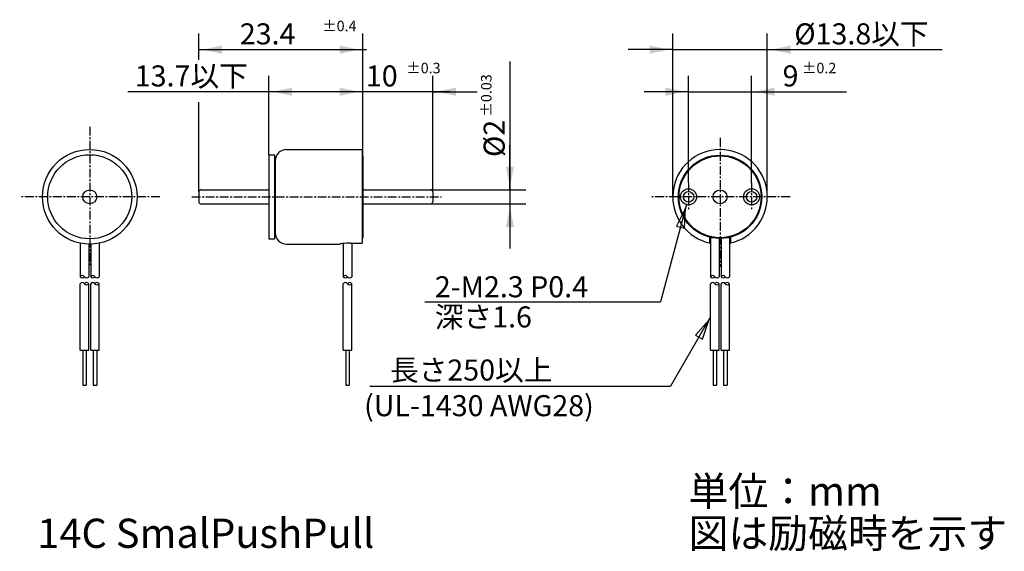
# Model space of a CAD drawing. Extents: x -49 to 92, y -51 to 25.
import ezdxf

# ---------------------------------------------------------------- set-up
doc = ezdxf.new("R2010")
doc.units = 0
for name, pattern in [('C_CENTER_L', [2, 1.25, -0.25, 0.25, -0.25]), ('C_SOLID_L', [0]), ('C_SOLID_M', [0])]:
    doc.linetypes.add(name, pattern=pattern)
doc.layers.add('MO_001_VIEW_PV', color=7, linetype='CONTINUOUS')
doc.styles.get("Standard").update_dxf_attribs({"font": 'monotxt', "height": 4.1672, "bigfont": 'BIGFONT'})
doc.dimstyles.get("Standard").update_dxf_attribs({"dimtxt": 0.18, "dimasz": 0.18, "dimexe": 0.18, "dimexo": 0.0625, "dimgap": 0.09, "dimtad": 0, "dimtih": 1, "dimtoh": 1, "dimdec": 4, "dimzin": 0, "dimtxsty": 'STANDARD', "dimcen": 0.09, "dimazin": 3, "dimtfac": 1, "dimtdec": 4, "dimtofl": 0, "dimtmove": 0, "dimatfit": 3, "dimtolj": 1, "dimtzin": 0})

# ---------------------------------------------------------------- blocks, each defined once
blk = doc.blocks.new('*D0')
at = {"layer": 'MO_001_VIEW_PV', "linetype": 'BYBLOCK'}
for p, q in [((-13.425, 6), (-13.425, 17.285999)), ((0, 5.85), (0, 17.285999)), ((-13.425, 15), (-33.535713, 15)), ((0, 15), (-13.425, 15))]:
    blk.add_line(p, q, dxfattribs=at)
for points in [[(-10.10674, 15.583512), (-12.917, 15), (-10.10674, 14.416488)], [(-3.31826, 14.416488), (-0.508, 15), (-3.31826, 15.583512)]]:
    blk.add_solid(points, dxfattribs=at)
blk.add_text('13.7以下', height=3, dxfattribs=at).set_placement((-32.571429, 15.75))
blk = doc.blocks.new('*D1')
at = {"layer": 'MO_001_VIEW_PV', "linetype": 'BYBLOCK'}
for p, q in [((-23.424999, 19.548679), (-23.424999, 23.285999)), ((0, 5.85), (0, 23.285999)), ((-23.424999, 21), (0, 21)), ((0, 21), (0.535714, 21)), ((-23.424999, 0.7), (-23.424999, 13.528652))]:
    blk.add_line(p, q, dxfattribs=at)
for points in [[(-20.106739, 21.583512), (-22.916999, 21), (-20.106739, 20.416488)], [(-3.31826, 20.416488), (-0.508, 21), (-3.31826, 21.583512)]]:
    blk.add_solid(points, dxfattribs=at)
for s, height, p in [('23.4', 3, (-17.571429, 21.75)), ('%%P0.4', 1.5, (-5.785714, 23.625))]:
    blk.add_text(s, height=height, dxfattribs=at).set_placement(p)
blk = doc.blocks.new('*D2')
at = {"layer": 'MO_001_VIEW_PV', "linetype": 'BYBLOCK'}
for p, q in [((0, 5.85), (0, 17.285999)), ((9.975, 0.7), (9.975, 17.285999)), ((0, 15), (-6.35, 15)), ((0, 15), (-0.535714, 15)), ((9.975, 15), (0, 15)), ((9.975, 15), (16.325, 15)), ((12.535714, 15), (9.975, 15))]:
    blk.add_line(p, q, dxfattribs=at)
for points in [[(-3.31826, 14.416488), (-0.508, 15), (-3.31826, 15.583512)], [(13.293261, 15.583512), (10.483, 15), (13.293261, 14.416488)]]:
    blk.add_solid(points, dxfattribs=at)
for s, height, p in [('10', 3, (0.428571, 15.75)), ('%%P0.3', 1.5, (6.214286, 17.625))]:
    blk.add_text(s, height=height, dxfattribs=at).set_placement(p)
blk = doc.blocks.new('*D3')
at = {"layer": 'MO_001_VIEW_PV', "linetype": 'BYBLOCK'}
for p, q in [((21, 19.285715), (21, 1)), ((21, 1), (21, 7.35)), ((9.675001, 1), (23.285999, 1)), ((21, 1), (21, -1)), ((9.675001, -1), (23.285999, -1)), ((21, -1), (21, -7.35))]:
    blk.add_line(p, q, dxfattribs=at)
for points in [[(20.416488, 4.31826), (21, 1.508), (21.583512, 4.31826)], [(21.583512, -4.31826), (21, -1.508), (20.416488, -4.31826)]]:
    blk.add_solid(points, dxfattribs=at)
for s, height, p in [('%%P0.03', 1.5, (18.375, 11.464286)), ('%%C2', 3, (20.25, 5.678571))]:
    blk.add_text(s, height=height, rotation=90, dxfattribs=at).set_placement(p)
blk = doc.blocks.new('*D4')
at = {"layer": 'MO_001_VIEW_PV', "linetype": 'BYBLOCK'}
for p, q in [((46.5, 2), (46.5, 17.285999)), ((55.5, 2), (55.5, 17.285999)), ((46.5, 15), (40.15, 15)), ((46.5, 15), (55.5, 15)), ((55.5, 15), (61.85, 15)), ((55.5, 15), (69.035713, 15))]:
    blk.add_line(p, q, dxfattribs=at)
for points in [[(43.18174, 14.416488), (45.992, 15), (43.18174, 15.583512)], [(58.81826, 15.583512), (56.008, 15), (58.81826, 14.416488)]]:
    blk.add_solid(points, dxfattribs=at)
for s, height, p in [('9', 3, (59.928571, 15.75)), ('%%P0.2', 1.5, (62.714286, 17.625))]:
    blk.add_text(s, height=height, dxfattribs=at).set_placement(p)
blk = doc.blocks.new('*D5')
at = {"layer": 'MO_001_VIEW_PV', "linetype": 'BYBLOCK'}
for p, q in [((44.25, 0), (44.25, 23.285999)), ((57.75, 0), (57.75, 23.285999)), ((44.25, 21), (37.9, 21)), ((44.25, 21), (57.75, 21)), ((57.75, 21), (64.1, 21)), ((57.75, 21), (82.708618, 21))]:
    blk.add_line(p, q, dxfattribs=at)
for points in [[(40.93174, 20.416488), (43.742, 21), (40.93174, 21.583512)], [(61.06826, 21.583512), (58.258, 21), (61.06826, 20.416488)]]:
    blk.add_solid(points, dxfattribs=at)
blk.add_text('%%C13.8以下', height=3, dxfattribs=at).set_placement((61.601476, 21.75))

msp = doc.modelspace()

# ---------------------------------------------------------------- linework, layer by layer
at = {"layer": 'MO_001_VIEW_PV', "linetype": 'C_CENTER_L'}
for p, q in [((-39, 10), (-39, -10)), ((51, 8.396038), (51, -10)), ((46.5, 2), (46.5, -2)), ((55.5, 2), (55.5, -2)), ((-29, 0), (-49, 0)), ((-24.433287, 0), (11.230492, 0)), ((61, 0), (41, 0))]:
    msp.add_line(p, q, dxfattribs=at)
at = {"layer": 'MO_001_VIEW_PV', "linetype": 'C_SOLID_M'}
for p, q in [((-13.425, 6), (-13.425, -6)), ((-13.425, 6), (-12.625, 6)), ((-12.625, 6), (-12.625, -6)), ((-12.625, 5.75), (-12.5, 5.75)), ((-12.5, 5.75), (-12.5, -5.75)), ((-10.9, 6.75), (-0.1, 6.75)), ((-0.1, 6.75), (-0.1, -6.623631)), ((-0.1, 5.949999), (0, 5.85)), ((0, 5.85), (0, -5.85)), ((-23.424999, 0.7), (-23.424999, -0.7)), ((-23.125, 1), (-13.425, 1)), ((0, 1), (9.675001, 1)), ((9.975, 0.7), (9.975, -0.7)), ((-23.125, -1), (-13.425, -1)), ((0, -1), (9.675001, -1)), ((-40.360001, -6.611573), (-40.360001, -11.392775)), ((-39.139999, -6.748548), (-39.139999, -11.392775)), ((-38.860001, -6.748548), (-38.860001, -11.392775)), ((-37.639999, -6.611573), (-37.639999, -11.392775)), ((-13.425, -6), (-12.625, -6)), ((-12.625, -5.75), (-12.5, -5.75)), ((-10.9, -6.75), (-3.3, -6.75)), ((-2.8, -6.65581), (-2.8, -11.392775)), ((-1.8, -6.623631), (-0.1, -6.623631)), ((-1.579999, -6.623631), (-1.579999, -11.392775)), ((-0.1, -5.949999), (0, -5.85)), ((49.5, -5.75782), (49.5, -6.581223)), ((49.639999, -5.792486), (49.639999, -11.392775)), ((50.860001, -5.948352), (50.860001, -11.392775)), ((51.139999, -5.948352), (51.139999, -11.392775)), ((52.360001, -5.792486), (52.360001, -11.392775)), ((52.5, -5.75782), (52.5, -6.581223)), ((-40.360001, -21.892775), (-40.360001, -12.392775)), ((-39.139999, -21.892775), (-39.139999, -12.392775)), ((-38.860001, -21.892775), (-38.860001, -12.392775)), ((-37.639999, -21.892775), (-37.639999, -12.392775)), ((-2.8, -21.892775), (-2.8, -12.392775)), ((-1.579999, -21.892775), (-1.579999, -12.392775)), ((49.639999, -21.892775), (49.639999, -12.392775)), ((50.860001, -21.892775), (50.860001, -12.392775)), ((51.139999, -21.892775), (51.139999, -12.392775)), ((52.360001, -21.892775), (52.360001, -12.392775)), ((-40.360001, -21.892775), (-39.139999, -21.892775)), ((-40, -21.892775), (-40, -26.892775)), ((-39.5, -21.892775), (-39.5, -26.892775)), ((-38.860001, -21.892775), (-37.639999, -21.892775)), ((-38.5, -21.892775), (-38.5, -26.892775)), ((-38, -21.892775), (-38, -26.892775)), ((-2.8, -21.892775), (-1.579999, -21.892775)), ((-2.44, -21.892775), (-2.44, -26.892775)), ((-1.94, -21.892775), (-1.94, -26.892775)), ((49.639999, -21.892775), (50.860001, -21.892775)), ((50, -21.892775), (50, -26.892775)), ((50.5, -21.892775), (50.5, -26.892775)), ((51.139999, -21.892775), (52.360001, -21.892775)), ((51.5, -21.892775), (51.5, -26.892775)), ((52, -21.892775), (52, -26.892775)), ((-40, -26.892775), (-39.5, -26.892775)), ((-38.5, -26.892775), (-38, -26.892775)), ((-2.44, -26.892775), (-1.94, -26.892775)), ((50, -26.892775), (50.5, -26.892775)), ((51.5, -26.892775), (52, -26.892775))]:
    msp.add_line(p, q, dxfattribs=at)
at = {"layer": 'MO_001_VIEW_PV', "linetype": 'C_SOLID_L'}
for p, q in [((46.202363, -1.11081), (42.480765, -15)), ((8.840733, -15), (42.480766, -15)), ((49.639998, -17.142769), (43.948923, -26.999997)), ((1, -27), (43.948929, -27))]:
    msp.add_line(p, q, dxfattribs=at)
for points in [[(45.907163, -4.467028), (46.070883, -1.601501), (44.779905, -4.16498)], [(48.486203, -20.308223), (49.385998, -17.58271), (47.475531, -19.724711)]]:
    msp.add_lwpolyline(points, close=True, dxfattribs=at)
at = {"layer": 'MO_001_VIEW_PV', "linetype": 'C_SOLID_M'}
msp.add_lwpolyline([(-1.8, -6.623631), (-2.092636, -6.62606), (-2.305335, -6.631018), (-2.602497, -6.643237), (-2.737289, -6.651339), (-2.86066, -6.660644), (-2.959516, -6.669833), (-3.105131, -6.687713), (-3.189316, -6.702358), (-3.237399, -6.713874), (-3.284267, -6.731746), (-3.3, -6.75)], dxfattribs=at)
for centre, radius in [((-39, 0), 6.75), ((-39, 0), 6), ((51, 0), 5.949999), ((51, 0), 5.85), ((-39, 0), 1), ((46.5, 0), 0.75), ((51, 0), 1), ((55.5, 0), 0.75)]:
    msp.add_circle(centre, radius, dxfattribs=at)
at = {"layer": 'MO_001_VIEW_PV', "linetype": 'C_SOLID_L'}
for centre in [(46.5, 0), (55.5, 0)]:
    msp.add_circle(centre, 1.15, dxfattribs=at)
at = {"layer": 'MO_001_VIEW_PV', "linetype": 'C_SOLID_M'}
for centre, radius, start, end in [((-10.9, 5.15), 1.6, 90.000002, 180.000005), ((51, 0), 6.75, 281.623613, 258.376385), ((-23.125, 0.7), 0.3, 90.000002, 180.000005), ((9.675001, 0.7), 0.3, 0, 89.999989), ((-23.125, -0.7), 0.3, 180.000009, 269.999998), ((9.675001, -0.7), 0.3, 269.999998, 0), ((-10.9, -5.15), 1.6, 180.000009, 269.999998), ((51, 0), 6.75, 268.811565, 271.188437), ((-40.055, -11.627859), 0.385085, 37.623865, 142.376058), ((-38.555, -11.627859), 0.385085, 37.623865, 142.376058), ((-2.495, -11.627859), 0.385085, 37.623865, 142.376058), ((49.945, -11.627859), 0.385085, 37.623865, 142.376058), ((51.445, -11.627859), 0.385085, 37.623865, 142.376058), ((-40.055, -11.15769), 0.385085, 217.623887, 322.376135), ((-40.055, -12.627859), 0.385085, 37.623889, 142.376072), ((-39.445, -11.15769), 0.385085, 217.623887, 322.376077), ((-39.445, -12.627859), 0.385085, 37.623889, 142.37614), ((-39.445, -12.15769), 0.385085, 217.623873, 322.37605), ((-38.555, -11.15769), 0.385085, 217.623887, 322.376135), ((-38.555, -12.627859), 0.385085, 37.623889, 142.376072), ((-37.945, -11.15769), 0.385085, 217.623887, 322.376077), ((-37.945, -12.627859), 0.385085, 37.623889, 142.37614), ((-37.945, -12.15769), 0.385085, 217.623873, 322.37605), ((-2.495, -11.15769), 0.385085, 217.623887, 322.376135), ((-2.495, -12.627859), 0.385085, 37.623889, 142.376072), ((-1.884999, -11.15769), 0.385085, 217.623887, 322.376077), ((-1.884999, -12.627859), 0.385085, 37.623889, 142.37614), ((-1.884999, -12.15769), 0.385085, 217.623873, 322.37605), ((49.945, -11.15769), 0.385085, 217.623887, 322.376135), ((49.945, -12.627859), 0.385085, 37.623889, 142.376072), ((50.555, -11.15769), 0.385085, 217.623887, 322.376077), ((50.555, -12.627859), 0.385085, 37.623889, 142.37614), ((50.555, -12.15769), 0.385085, 217.623873, 322.37605), ((51.445, -11.15769), 0.385085, 217.623887, 322.376135), ((51.445, -12.627859), 0.385085, 37.623889, 142.376072), ((52.055, -11.15769), 0.385085, 217.623887, 322.376077), ((52.055, -12.627859), 0.385085, 37.623889, 142.37614), ((52.055, -12.15769), 0.385085, 217.623873, 322.37605)]:
    msp.add_arc(centre, radius, start, end, dxfattribs=at)

# ---------------------------------------------------------------- texts
at = {"layer": 'MO_001_VIEW_PV', "linetype": 'C_SOLID_L'}
for s, height, p in [('2-M2.3 P0.4', 3, (10.27276, -14.330704)), ('深さ1.6', 3, (10.27276, -18.633522)), ('長さ250以上', 3, (3.874265, -26.212021)), ('(UL-1430 AWG28)', 3, (0.170169, -31.297173)), ('単位：mm', 4.167187, (46.511719, -44.083594)), ('14C SmalPushPull', 4.167187, (-46.488281, -50.083594)), ('図は励磁時を示す', 4.167187, (46.511719, -50.083594))]:
    msp.add_text(s, height=height, dxfattribs=at).set_placement(p)

# ---------------------------------------------------------------- dimensions: what is measured, and where the dimension line sits
at = {"layer": 'MO_001_VIEW_PV', "linetype": 'C_SOLID_M'}
for base, p1, p2, picture, middle in [((-9, 21), (0, 5.85), (-23.424999, 0.7), '*D1', (-9, 21)), ((6, 15), (0, 5.85), (9.975, 0.7), '*D2', (6, 15)), ((64, 15), (55.5, 2), (46.5, 2), '*D4', (64, 15))]:
    dim = msp.add_linear_dim(base=base, p1=p1, p2=p2, dimstyle='STANDARD', dxfattribs=at)
    dim.commit()
    dim.dimension.update_dxf_attribs({"geometry": picture, "text_midpoint": middle})
for base, p1, p2, text, picture, middle in [((71.672905, 21), (57.75, 0), (44.25, 0), '%%C13.8以下', '*D5', (71.672905, 21)), ((-24, 15), (-13.425, 6), (0, 5.85), '13.7以下', '*D0', (-24, 15))]:
    dim = msp.add_linear_dim(base=base, p1=p1, p2=p2, text=text, dimstyle='STANDARD', dxfattribs=at)
    dim.commit()
    dim.dimension.update_dxf_attribs({"geometry": picture, "text_midpoint": middle})
dim = msp.add_linear_dim(base=(21, 12), p1=(9.675001, -1), p2=(9.675001, 1), angle=89.999523, dimstyle='STANDARD', dxfattribs=at)
dim.commit()
dim.dimension.update_dxf_attribs({"geometry": '*D3', "text_midpoint": (21, 12)})

doc.saveas('drawing.dxf')
